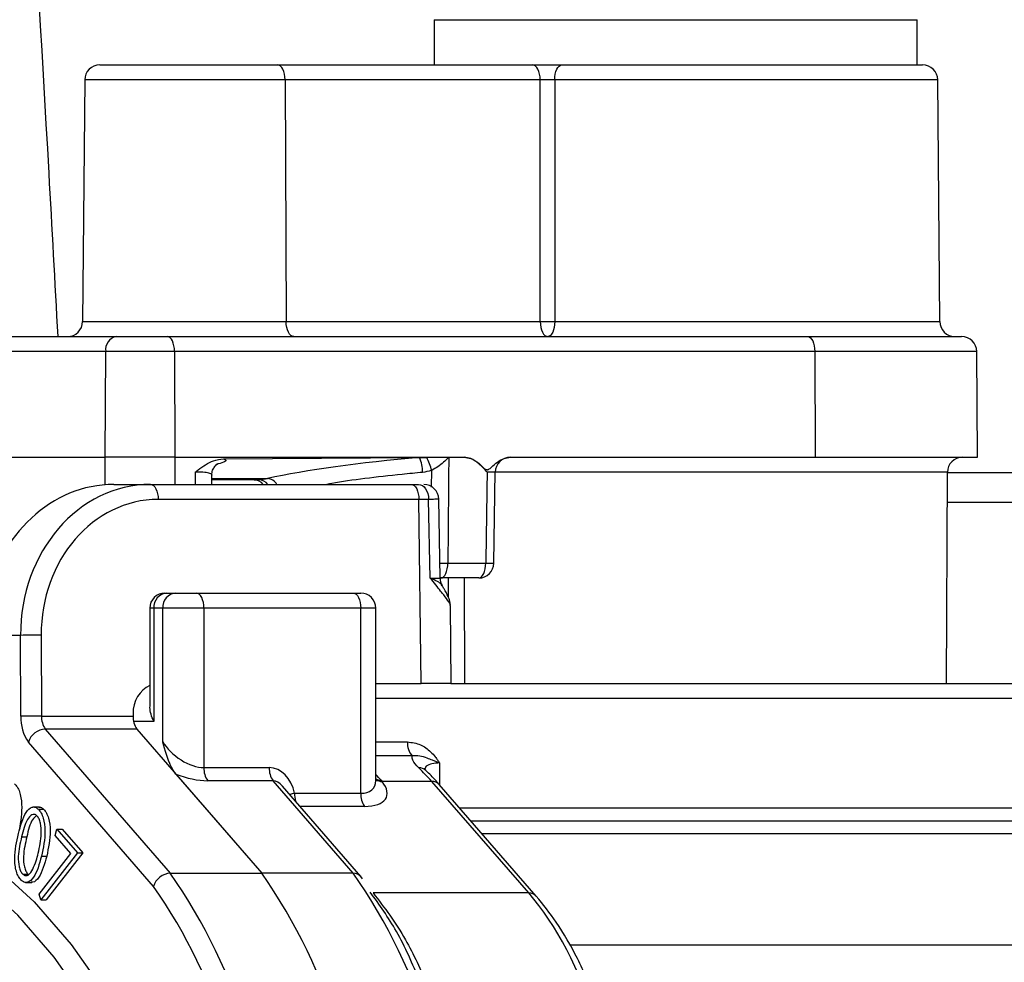
# Model space of a CAD drawing. Units: millimetres. Extents: x 664 to 3025, y 442 to 2699.
# Drawn here: x 1326 to 1358, y 2396 to 2428 of the extents above; entities that cross this region are included whole.
import ezdxf

# ---------------------------------------------------------------- set-up
doc = ezdxf.new("R2010")
doc.units = ezdxf.units.MM
doc.header["$LTSCALE"] = 10

msp = doc.modelspace()

# ---------------------------------------------------------------- linework, layer by layer
at = {"color": 7, "linetype": 'Continuous', "lineweight": 25}
for p, q in [((1339.413, 2427.589), (1339.413, 2426.089)), ((1339.413, 2427.589), (1355.413, 2427.589)), ((1355.413, 2426.089), (1355.413, 2427.589)), ((1328.332, 2426.089), (1334.221, 2426.089)), ((1334.221, 2426.089), (1342.672, 2426.089)), ((1342.672, 2426.089), (1343.634, 2426.089)), ((1343.634, 2426.089), (1355.589, 2426.089)), ((1327.832, 2425.593), (1327.762, 2417.584)), ((1334.471, 2425.593), (1327.832, 2425.593)), ((1334.471, 2425.593), (1334.506, 2417.584)), ((1342.922, 2425.593), (1334.471, 2425.593)), ((1342.924, 2417.584), (1342.922, 2425.593)), ((1356.089, 2425.593), (1343.403, 2425.593)), ((1356.159, 2417.584), (1356.089, 2425.593)), ((1327.762, 2417.584), (1334.506, 2417.584)), ((1334.506, 2417.584), (1342.924, 2417.584)), ((1343.403, 2417.584), (1356.159, 2417.584)), ((1321.522, 2417.089), (1328.876, 2417.089)), ((1328.876, 2417.089), (1330.576, 2417.089)), ((1330.576, 2417.089), (1351.786, 2417.089)), ((1351.786, 2417.089), (1356.883, 2417.089)), ((1328.529, 2416.593), (1321.037, 2416.593)), ((1328.508, 2413.089), (1328.529, 2416.593)), ((1330.806, 2416.593), (1328.529, 2416.593)), ((1330.806, 2416.593), (1330.821, 2413.089)), ((1352.017, 2416.593), (1330.806, 2416.593)), ((1352.017, 2416.593), (1352.031, 2413.089)), ((1357.383, 2416.593), (1352.017, 2416.593)), ((1357.413, 2413.089), (1357.383, 2416.593)), ((1321.007, 2413.089), (1328.508, 2413.089)), ((1330.821, 2413.089), (1328.508, 2413.089)), ((1328.513, 2412.178), (1328.508, 2413.089)), ((1330.821, 2413.089), (1330.817, 2412.189)), ((1330.821, 2413.089), (1339.799, 2413.089)), ((1332.431, 2413.038), (1338.923, 2413.083)), ((1338.923, 2413.083), (1339.162, 2413.084)), ((1339.162, 2413.084), (1339.799, 2413.089)), ((1339.799, 2413.089), (1339.892, 2413.089)), ((1339.892, 2413.089), (1339.893, 2413.089)), ((1339.893, 2413.089), (1340.399, 2413.089)), ((1341.931, 2413.089), (1352.031, 2413.089)), ((1352.031, 2413.089), (1357.413, 2413.089)), ((1332.038, 2412.189), (1332.041, 2412.495)), ((1339.324, 2412.104), (1339.33, 2412.655)), ((1356.411, 2412.591), (1341.352, 2412.591)), ((1341.388, 2409.581), (1341.433, 2412.614)), ((1356.381, 2405.589), (1356.411, 2412.591)), ((1356.411, 2412.589), (1381.626, 2412.589)), ((1328.794, 2412.189), (1330.017, 2412.189)), ((1330.017, 2412.189), (1338.654, 2412.189)), ((1333.451, 2412.339), (1332.039, 2412.339)), ((1332.04, 2412.387), (1333.883, 2412.387)), ((1333.451, 2412.339), (1333.606, 2412.345)), ((1333.606, 2412.345), (1333.883, 2412.387)), ((1338.654, 2412.189), (1338.893, 2412.189)), ((1338.904, 2411.693), (1330.267, 2411.693)), ((1338.977, 2405.589), (1338.904, 2411.693)), ((1339.277, 2409.084), (1339.222, 2411.694)), ((1339.606, 2409.081), (1339.563, 2411.697)), ((1381.608, 2411.589), (1356.407, 2411.589)), ((1339.598, 2409.585), (1339.862, 2409.584)), ((1339.862, 2409.584), (1341.119, 2409.584)), ((1339.631, 2409.089), (1339.606, 2409.089)), ((1340.888, 2409.089), (1339.631, 2409.089)), ((1339.881, 2408.452), (1339.88, 2409.089)), ((1340.403, 2409.089), (1340.409, 2405.589)), ((1330.488, 2408.589), (1330.555, 2408.589)), ((1330.555, 2408.589), (1330.848, 2408.589)), ((1330.848, 2408.589), (1331.531, 2408.589)), ((1331.531, 2408.589), (1336.727, 2408.589)), ((1336.727, 2408.589), (1336.977, 2408.589)), ((1329.988, 2408.089), (1329.988, 2404.894)), ((1330.122, 2408.089), (1329.988, 2408.089)), ((1330.122, 2408.089), (1330.122, 2404.339)), ((1330.415, 2408.089), (1330.122, 2408.089)), ((1330.415, 2403.672), (1330.415, 2408.089)), ((1331.781, 2408.089), (1330.415, 2408.089)), ((1331.781, 2408.089), (1331.781, 2402.806)), ((1334.812, 2408.089), (1331.781, 2408.089)), ((1336.977, 2408.089), (1334.812, 2408.089)), ((1336.977, 2401.955), (1336.977, 2408.089)), ((1337.477, 2408.089), (1336.977, 2408.089)), ((1337.477, 2402.388), (1337.477, 2408.089)), ((1339.977, 2405.589), (1339.946, 2408.175)), ((1325.707, 2407.189), (1324.369, 2407.189)), ((1325.718, 2404.508), (1325.707, 2407.189)), ((1326.39, 2407.193), (1326.401, 2404.513)), ((1337.477, 2405.589), (1338.977, 2405.589)), ((1339.961, 2405.589), (1338.977, 2405.589)), ((1339.961, 2405.589), (1361.927, 2405.589)), ((1362.177, 2405.091), (1337.477, 2405.091)), ((1326.401, 2404.513), (1329.432, 2404.513)), ((1329.432, 2404.589), (1329.432, 2404.513)), ((1330.122, 2404.339), (1329.449, 2404.339)), ((1326.526, 2404.084), (1330.666, 2399.304)), ((1329.557, 2404.084), (1326.526, 2404.084)), ((1329.557, 2404.084), (1333.697, 2399.304)), ((1330.108, 2398.871), (1325.968, 2403.651)), ((1337.477, 2403.659), (1338.524, 2403.659)), ((1338.683, 2403.195), (1337.477, 2403.195)), ((1331.781, 2402.806), (1333.946, 2402.806)), ((1339.584, 2402.96), (1339.588, 2402.233)), ((1330.849, 2402.593), (1333.697, 2399.304)), ((1334.071, 2402.373), (1331.906, 2402.373)), ((1336.728, 2399.304), (1334.071, 2402.373)), ((1337.652, 2402.386), (1337.685, 2402.347)), ((1339.328, 2402.347), (1337.685, 2402.347)), ((1342.541, 2398.653), (1339.328, 2402.347)), ((1336.981, 2399.198), (1334.385, 2402.196)), ((1342.793, 2398.548), (1339.58, 2402.242)), ((1334.781, 2401.955), (1336.977, 2401.955)), ((1326.334, 2401.501), (1326.117, 2401.501)), ((1326.299, 2401.425), (1326.472, 2401.425)), ((1337.102, 2401.522), (1334.969, 2401.522)), ((1340.246, 2401.477), (1362.198, 2401.477)), ((1326.851, 2400.559), (1326.909, 2400.763)), ((1326.909, 2400.763), (1327.596, 2399.977)), ((1326.909, 2400.763), (1327.082, 2400.763)), ((1327.082, 2400.763), (1327.769, 2399.977)), ((1362.341, 2401.028), (1340.637, 2401.028)), ((1325.741, 2400.511), (1325.915, 2400.511)), ((1327.369, 2399.965), (1326.851, 2400.559)), ((1376.526, 2400.615), (1340.996, 2400.615)), ((1326.318, 2398.615), (1327.369, 2399.965)), ((1327.596, 2399.977), (1326.381, 2398.422)), ((1326.399, 2399.872), (1326.572, 2399.872)), ((1327.769, 2399.977), (1326.555, 2398.422)), ((1327.596, 2399.977), (1327.769, 2399.977)), ((1325.778, 2399.277), (1325.952, 2399.277)), ((1325.952, 2399.277), (1325.981, 2399.263)), ((1330.666, 2399.304), (1333.697, 2399.304)), ((1336.728, 2399.304), (1333.697, 2399.304)), ((1337.037, 2399.124), (1336.981, 2399.198)), ((1325.868, 2399.002), (1326.084, 2399.002)), ((1326.381, 2398.422), (1326.318, 2398.615)), ((1342.541, 2398.653), (1337.39, 2398.653)), ((1326.381, 2398.422), (1326.555, 2398.422)), ((1376.535, 2396.921), (1343.897, 2396.921))]:
    msp.add_line(p, q, dxfattribs=at)
at = {"color": 7, "linetype": 'Continuous', "lineweight": 25, "flags": 128}
for points in [[(1334.471, 2425.593), (1334.466, 2425.69), (1334.451, 2425.783), (1334.428, 2425.869), (1334.397, 2425.944), (1334.359, 2426.005), (1334.316, 2426.051), (1334.269, 2426.079), (1334.221, 2426.089)], [(1342.922, 2425.593), (1342.917, 2425.69), (1342.902, 2425.783), (1342.879, 2425.869), (1342.848, 2425.944), (1342.81, 2426.005), (1342.767, 2426.051), (1342.72, 2426.079), (1342.672, 2426.089)], [(1343.403, 2425.593), (1343.408, 2425.69), (1343.421, 2425.783), (1343.443, 2425.869), (1343.471, 2425.944), (1343.506, 2426.005), (1343.546, 2426.051), (1343.589, 2426.079), (1343.634, 2426.089)], [(1343.403, 2425.593), (1343.403, 2425.089), (1343.403, 2421.089), (1343.403, 2417.584)], [(1334.756, 2417.089), (1334.707, 2417.098), (1334.661, 2417.126), (1334.617, 2417.172), (1334.58, 2417.234), (1334.549, 2417.309), (1334.525, 2417.394), (1334.511, 2417.487), (1334.506, 2417.584)], [(1342.924, 2417.584), (1342.929, 2417.487), (1342.943, 2417.394), (1342.967, 2417.309), (1342.998, 2417.234), (1343.035, 2417.172), (1343.078, 2417.126), (1343.125, 2417.098), (1343.174, 2417.089)], [(1343.403, 2417.584), (1343.398, 2417.487), (1343.385, 2417.394), (1343.364, 2417.309), (1343.335, 2417.234), (1343.3, 2417.172), (1343.261, 2417.126), (1343.218, 2417.098), (1343.174, 2417.089)], [(1330.806, 2416.593), (1330.802, 2416.69), (1330.788, 2416.783), (1330.767, 2416.869), (1330.738, 2416.944), (1330.703, 2417.005), (1330.663, 2417.051), (1330.62, 2417.079), (1330.576, 2417.089)], [(1351.786, 2417.089), (1351.831, 2417.079), (1351.874, 2417.051), (1351.913, 2417.005), (1351.948, 2416.944), (1351.977, 2416.869), (1351.999, 2416.783), (1352.012, 2416.69), (1352.017, 2416.593)], [(1330.017, 2412.189), (1330.066, 2412.179), (1330.112, 2412.151), (1330.155, 2412.105), (1330.193, 2412.044), (1330.224, 2411.969), (1330.247, 2411.883), (1330.262, 2411.79), (1330.267, 2411.693)], [(1338.654, 2412.189), (1338.702, 2412.179), (1338.749, 2412.151), (1338.792, 2412.105), (1338.83, 2412.044), (1338.861, 2411.969), (1338.884, 2411.883), (1338.899, 2411.79), (1338.904, 2411.693)], [(1338.893, 2412.189), (1338.957, 2412.179), (1339.018, 2412.151), (1339.075, 2412.106), (1339.125, 2412.044), (1339.166, 2411.969), (1339.196, 2411.884), (1339.216, 2411.791), (1339.222, 2411.694)], [(1339.631, 2409.089), (1339.676, 2409.098), (1339.719, 2409.126), (1339.759, 2409.172), (1339.794, 2409.234), (1339.822, 2409.309), (1339.844, 2409.394), (1339.857, 2409.487), (1339.862, 2409.584)], [(1340.888, 2409.089), (1340.933, 2409.098), (1340.976, 2409.126), (1341.015, 2409.172), (1341.05, 2409.234), (1341.079, 2409.309), (1341.1, 2409.394), (1341.114, 2409.487), (1341.119, 2409.584)], [(1331.781, 2408.089), (1331.776, 2408.186), (1331.762, 2408.28), (1331.739, 2408.366), (1331.707, 2408.442), (1331.67, 2408.504), (1331.626, 2408.551), (1331.579, 2408.579), (1331.531, 2408.589)], [(1336.727, 2408.589), (1336.776, 2408.579), (1336.822, 2408.551), (1336.866, 2408.504), (1336.904, 2408.442), (1336.935, 2408.366), (1336.958, 2408.28), (1336.972, 2408.186), (1336.977, 2408.089)], [(1320.732, 2401.397), (1322.139, 2401.05), (1323.521, 2400.424), (1324.865, 2399.525), (1326.158, 2398.363), (1327.387, 2396.948), (1328.538, 2395.296), (1329.602, 2393.422), (1330.567, 2391.345), (1331.423, 2389.086), (1332.162, 2386.668), (1332.778, 2384.114), (1332.955, 2383.23)], [(1332.171, 2383.664), (1332.118, 2383.92), (1331.514, 2386.429), (1330.787, 2388.805), (1329.946, 2391.024), (1328.998, 2393.064), (1327.953, 2394.905), (1326.822, 2396.528), (1325.615, 2397.918), (1324.345, 2399.059), (1323.025, 2399.942), (1321.666, 2400.557), (1320.284, 2400.898)]]:
    msp.add_lwpolyline(points, dxfattribs=at)
at = {"color": 7, "linetype": 'Continuous', "lineweight": 25}
for centre, radius, start, end in [((1328.332, 2425.589), 0.5, 90, 179.5), ((1355.589, 2425.589), 0.5, 0.5, 90), ((1327.262, 2417.589), 0.5, 270, 359.5), ((1343.163, 2465.056), 47.472, 269.7108, 270.2892), ((1356.659, 2417.589), 0.5, 180.5, 270), ((1328.968, 2416.655), 0.444, 101.9779, 187.9789), ((1356.883, 2416.589), 0.5, 0.5, 90), ((1337.789, 2412.587), 1.238, 0.1402, 23.6218), ((1336.466, 2411.782), 2.994, 16.9503, 25.7779), ((1341.933, 2412.589), 0.5, 90.0139, 179.3058), ((1356.911, 2412.589), 0.5, 90, 179.75), ((1333.44, 2411.959), 0.38, 37.1965, 88.2597), ((1333.589, 2411.956), 0.389, 36.6399, 87.4945), ((1333.847, 2411.979), 0.41, 30.7801, 84.9518), ((1339.063, 2411.689), 0.5, 1.18, 90.0057), ((1340.888, 2409.589), 0.5, 270, 359.1474), ((1341.533, 2434.024), 24.443, 269.0278, 269.6586), ((1340.106, 2409.089), 0.5, 181.0793, 209.2272), ((1330.488, 2408.089), 0.5, 90, 180), ((1330.591, 2408.12), 0.47, 94.4014, 183.8128), ((1330.884, 2408.12), 0.47, 94.4014, 183.8128), ((1336.977, 2408.089), 0.5, 0, 90), ((1326.36, 2358.386), 48.807, 89.9654, 90.7672), ((1327.092, 2404.444), 1.376, 177.3169, 215.1959), ((1326.372, 2355.705), 48.807, 89.9654, 90.7672), ((1327.089, 2404.481), 0.688, 177.3216, 215.1912), ((1330.12, 2404.481), 0.688, 177.3189, 215.1938), ((1326.557, 2403.469), 0.616, 92.8328, 162.7904), ((1339.138, 2403.61), 0.616, 175.4901, 222.3618), ((1332.471, 2402.77), 0.691, 177.0669, 215.1388), ((1334.636, 2402.77), 0.691, 177.0669, 215.1388), ((1338.907, 2402.467), 0.334, 46.9731, 91.6507), ((1332.274, 2397.666), 7.155, 41.2743, 43.3599), ((1337.645, 2402.738), 0.352, 241.3945, 271.1272), ((1337.685, 2402.71), 0.363, 234.9456, 269.8834), ((1339.341, 2402.023), 0.324, 42.5271, 92.3274), ((1335.23, 2400.251), 1.762, 104.7707, 109.7949), ((1335.678, 2401.948), 0.896, 179.5541, 196.2181), ((1337.667, 2401.919), 0.691, 177.0669, 215.1388), ((1330.697, 2398.689), 0.616, 92.8307, 162.791), ((1316.049, 2388.995), 17.886, 357.3197, 35.1928), ((1319.08, 2388.995), 17.886, 357.3197, 35.1927), ((1322.111, 2388.995), 17.886, 357.3197, 35.1927), ((1336.742, 2398.981), 0.323, 42.2027, 92.4087), ((1316.053, 2388.959), 17.198, 357.3196, 35.1928), ((1342.554, 2398.329), 0.324, 42.4884, 92.3267)]:
    msp.add_arc(centre, radius, start, end, dxfattribs=at)
for centre, major_axis, ratio, start_param, end_param in [((1340.029, 2412.196), (7.997, 0.57), 0.121105, 1.70084, 2.438546), ((1341.686, 2077.129), (2.326, 577.228), 0.006704, 0.94961, 0.957056), ((1329.688, 2828.451), (2.685, 666.41), 0.006704, 4.037753, 4.038544), ((1341.412, -222.146), (12.466, 3093.34), 0.006704, 0.551515, 0.553369), ((1328.775, 2407.189), (0.079, 5), 0.865972, 0.0136, 1.374487), ((1330.037, 2407.189), (-0.079, 5), 0.865972, 6.269586, 7.840382), ((1330.287, 2407.193), (-0.079, 4.499), 0.865959, 6.268076, 7.838872), ((1337.904, 2411.689), (2, 0.006), 0.000798, 0.850946, 1.047148), ((1330.298, 2404.589), (-0.017, 1), 0.865959, 0.346355, 1.555687), ((1331.281, 2403.672), (0.92, -0.692), 0.565741, 4.067508, 5.638305), ((1333.946, 2401.651), (0, 1.155), 0.75, 4.978664, 6.283185), ((1336.119, 2391.089), (-0.063, 13), 0.499991, 5.757164, 5.8319), ((1331.156, 2403.239), (1.479, -0.551), 0.451416, 4.672997, 5.402724), ((1334.196, 2401.651), (-0.188, 0.714), 0.573751, 5.419059, 6.132783), ((1336.477, 2402.821), (0.92, -0.692), 0.565741, 5.638305, 6.67221), ((1336.352, 2402.388), (1.479, -0.551), 0.451416, 5.402724, 6.926498), ((1339.332, 2387.395), (-0.063, 13), 0.499991, 4.798515, 5.757164)]:
    msp.add_ellipse(centre, major_axis=major_axis, ratio=ratio, start_param=start_param, end_param=end_param, dxfattribs=at)
for points, knots in [([(1323.144, 2474.542), (1324.406, 2457.206), (1325.798, 2438.07), (1326.84, 2418.893), (1326.938, 2417.089)], [0, 0, 0, 0, 0.905914, 1, 1, 1, 1]), ([(1334.951, 2474.745), (1338.845, 2467.043), (1345.841, 2453.21), (1357.926, 2436.412), (1368.234, 2427.006), (1375.852, 2423.4), (1380.976, 2422.547), (1385.518, 2423.231), (1387.919, 2424.863), (1389.056, 2425.635)], [0, 0, 0, 0, 0.290331, 0.521464, 0.703353, 0.782065, 0.857085, 0.932364, 1, 1, 1, 1]), ([(1342.672, 2426.089), (1342.772, 2426.089), (1342.975, 2426.089), (1343.32, 2426.089), (1343.529, 2426.089), (1343.634, 2426.089)], [0, 0, 0, 0, 0.328081, 0.664037, 1, 1, 1, 1]), ([(1343.403, 2425.593), (1343.351, 2425.593), (1343.246, 2425.594), (1343.073, 2425.594), (1342.972, 2425.593), (1342.922, 2425.593)], [0, 0, 0, 0, 0.335969, 0.671912, 1, 1, 1, 1]), ([(1331.504, 2412.6), (1331.505, 2412.602), (1331.534, 2412.625), (1331.72, 2412.771), (1332.015, 2412.981), (1332.319, 2413.022), (1332.431, 2413.038)], [0, 0, 0, 0, 0.005532, 0.104144, 0.66805, 1, 1, 1, 1]), ([(1332.05, 2412.495), (1332.048, 2412.525), (1332.044, 2412.609), (1332.097, 2412.727), (1332.171, 2412.822), (1332.231, 2412.869), (1332.262, 2412.885), (1332.261, 2412.885), (1332.261, 2412.884)], [0, 0, 0, 0, 0.134122, 0.371091, 0.567685, 0.733505, 0.886308, 1, 1, 1, 1]), ([(1332.431, 2413.038), (1332.465, 2413.022), (1332.537, 2412.989), (1332.461, 2412.923), (1332.279, 2412.875), (1332.188, 2412.851)], [0, 0, 0, 0, 0.303288, 0.651663, 1, 1, 1, 1]), ([(1339.892, 2413.089), (1339.891, 2413.088), (1339.781, 2412.98), (1339.605, 2412.814), (1339.397, 2412.694), (1339.33, 2412.655)], [0, 0, 0, 0, 0.007448, 0.680609, 1, 1, 1, 1]), ([(1340.399, 2413.089), (1340.475, 2413.078), (1340.658, 2413.053), (1340.906, 2412.896), (1341.055, 2412.696), (1341.174, 2412.675), (1341.236, 2412.696), (1341.402, 2412.852), (1341.628, 2413.051), (1341.861, 2413.08), (1341.931, 2413.089)], [0, 0, 0, 0, 0.1306351, 0.3183588, 0.4852443, 0.5040956, 0.522936, 0.5948169, 0.878629, 1, 1, 1, 1]), ([(1341.163, 2412.593), (1341.163, 2412.594), (1341.075, 2412.693), (1340.915, 2412.871), (1340.653, 2413.056), (1340.475, 2413.079), (1340.399, 2413.089)], [0, 0, 0, 0, 0.004386, 0.409858, 0.751215, 1, 1, 1, 1]), ([(1332.038, 2412.495), (1332.039, 2412.497), (1332.058, 2412.521), (1331.988, 2412.556), (1331.825, 2412.593), (1331.634, 2412.602), (1331.52, 2412.601), (1331.504, 2412.6)], [0, 0, 0, 0, 0.017284, 0.33259, 0.643412, 0.950119, 1, 1, 1, 1]), ([(1339.027, 2412.59), (1338.8, 2412.568), (1337.747, 2412.464), (1336.588, 2412.33), (1335.91, 2412.199), (1335.855, 2412.189)], [0, 0, 0, 0, 0.201291, 0.935037, 1, 1, 1, 1]), ([(1339.33, 2412.655), (1339.322, 2412.653), (1339.224, 2412.619), (1339.121, 2412.604), (1339.027, 2412.59)], [0, 0, 0, 0, 0.07867, 1, 1, 1, 1]), ([(1341.426, 2412.596), (1341.427, 2412.596), (1341.428, 2412.596), (1341.366, 2412.596), (1341.271, 2412.595), (1341.193, 2412.593), (1341.163, 2412.593)], [0, 0, 0, 0, 0.193322, 0.502083, 0.810868, 1, 1, 1, 1]), ([(1339.549, 2411.697), (1339.551, 2411.697), (1339.558, 2411.697), (1339.451, 2411.696), (1339.299, 2411.695), (1339.222, 2411.694)], [0, 0, 0, 0, 0.2072508, 0.6036336, 1, 1, 1, 1]), ([(1339.678, 2408.589), (1339.66, 2408.611), (1339.545, 2408.757), (1339.407, 2408.933), (1339.278, 2409.082), (1339.277, 2409.084)], [0, 0, 0, 0, 0.153109, 0.990047, 1, 1, 1, 1]), ([(1339.66, 2408.83), (1339.659, 2408.843), (1339.652, 2408.889), (1339.522, 2408.975), (1339.373, 2409.046), (1339.279, 2409.083), (1339.277, 2409.084)], [0, 0, 0, 0, 0.162777, 0.561871, 0.992043, 1, 1, 1, 1]), ([(1339.277, 2409.084), (1339.326, 2409.083), (1339.452, 2409.082), (1339.582, 2409.081), (1339.594, 2409.081), (1339.599, 2409.081)], [0, 0, 0, 0, 0.251615, 0.654581, 1, 1, 1, 1]), ([(1339.943, 2408.177), (1339.939, 2408.227), (1339.93, 2408.341), (1339.856, 2408.517), (1339.781, 2408.658), (1339.695, 2408.801), (1339.672, 2408.838)], [0, 0, 0, 0, 0.179905, 0.41123, 0.844599, 1, 1, 1, 1]), ([(1339.938, 2408.175), (1339.94, 2408.178), (1339.965, 2408.206), (1339.873, 2408.334), (1339.74, 2408.507), (1339.678, 2408.589)], [0, 0, 0, 0, 0.05769, 0.556295, 1, 1, 1, 1]), ([(1330.122, 2404.339), (1330.121, 2404.34), (1330.053, 2404.493), (1329.977, 2404.689), (1329.998, 2404.861), (1330.002, 2404.894)], [0, 0, 0, 0, 0.0093, 0.808726, 1, 1, 1, 1]), ([(1330.849, 2402.593), (1330.793, 2402.676), (1330.607, 2402.956), (1330.497, 2403.385), (1330.415, 2403.669), (1330.415, 2403.672)], [0, 0, 0, 0, 0.2953591, 0.9944552, 1, 1, 1, 1]), ([(1338.524, 2403.659), (1338.672, 2403.639), (1338.951, 2403.603), (1339.253, 2403.381), (1339.424, 2403.192), (1339.516, 2403.066), (1339.561, 2402.997), (1339.583, 2402.962), (1339.584, 2402.96)], [0, 0, 0, 0, 0.348849, 0.656561, 0.824489, 0.909925, 0.995674, 1, 1, 1, 1]), ([(1338.897, 2402.801), (1338.817, 2402.887), (1338.681, 2403.035), (1338.683, 2403.148), (1338.683, 2403.195)], [0, 0, 0, 0, 0.584753, 1, 1, 1, 1]), ([(1339.584, 2402.96), (1339.582, 2402.961), (1339.539, 2402.978), (1339.461, 2403.009), (1339.326, 2403.062), (1339.148, 2403.129), (1338.934, 2403.206), (1338.766, 2403.199), (1338.683, 2403.195)], [0, 0, 0, 0, 0.005062, 0.120832, 0.228536, 0.419797, 0.715568, 1, 1, 1, 1]), ([(1339.141, 2402.709), (1339.131, 2402.717), (1339.083, 2402.758), (1339.061, 2402.799), (1339.066, 2402.786), (1339.067, 2402.784)], [0, 0, 0, 0, 0.176942, 0.845123, 1, 1, 1, 1]), ([(1339.584, 2402.96), (1339.54, 2402.959), (1339.401, 2402.955), (1339.217, 2402.905), (1339.102, 2402.828), (1339.104, 2402.756), (1339.104, 2402.743)], [0, 0, 0, 0, 0.164629, 0.519912, 0.911127, 1, 1, 1, 1]), ([(1339.58, 2402.242), (1339.544, 2402.283), (1339.399, 2402.449), (1339.248, 2402.599), (1339.135, 2402.711)], [0, 0, 0, 0, 0.249844, 1, 1, 1, 1]), ([(1325.503, 2402.273), (1325.536, 2402.241), (1325.602, 2402.176), (1325.701, 2401.957), (1325.782, 2401.449), (1325.709, 2401.026), (1325.661, 2400.744)], [0, 0, 0, 0, 0.125636, 0.251265, 0.500623, 1, 1, 1, 1]), ([(1325.637, 2400.618), (1325.706, 2400.882), (1325.81, 2401.276), (1326.05, 2401.504), (1326.197, 2401.505), (1326.265, 2401.451), (1326.299, 2401.425)], [0, 0, 0, 0, 0.499731, 0.748892, 0.874433, 1, 1, 1, 1]), ([(1326.299, 2401.425), (1326.331, 2401.387), (1326.394, 2401.312), (1326.486, 2401.079), (1326.547, 2400.559), (1326.458, 2400.147), (1326.399, 2399.872)], [0, 0, 0, 0, 0.125637, 0.251258, 0.500615, 1, 1, 1, 1]), ([(1326.312, 2401.492), (1326.331, 2401.494), (1326.387, 2401.499), (1326.439, 2401.454), (1326.472, 2401.425)], [0, 0, 0, 0, 0.344274, 1, 1, 1, 1]), ([(1326.472, 2401.425), (1326.504, 2401.387), (1326.567, 2401.312), (1326.659, 2401.079), (1326.72, 2400.559), (1326.631, 2400.147), (1326.572, 2399.872)], [0, 0, 0, 0, 0.12564, 0.25126, 0.500616, 1, 1, 1, 1]), ([(1326.251, 2401.208), (1326.224, 2401.228), (1326.17, 2401.268), (1326.053, 2401.247), (1325.872, 2401.035), (1325.794, 2400.721), (1325.741, 2400.511)], [0, 0, 0, 0, 0.125311, 0.250765, 0.499595, 1, 1, 1, 1]), ([(1326.233, 2401.219), (1326.188, 2401.178), (1326.037, 2401.04), (1325.965, 2400.73), (1325.915, 2400.511)], [0, 0, 0, 0, 0.295991, 1, 1, 1, 1]), ([(1326.293, 2399.97), (1326.34, 2400.183), (1326.411, 2400.502), (1326.388, 2400.917), (1326.325, 2401.115), (1326.276, 2401.177), (1326.251, 2401.208)], [0, 0, 0, 0, 0.500203, 0.749224, 0.8747, 1, 1, 1, 1]), ([(1325.725, 2399.079), (1325.693, 2399.116), (1325.631, 2399.19), (1325.563, 2399.367), (1325.523, 2399.571), (1325.501, 2400.008), (1325.577, 2400.347), (1325.637, 2400.618)], [0, 0, 0, 0, 0.125296, 0.250582, 0.375905, 0.501401, 1, 1, 1, 1]), ([(1325.741, 2400.511), (1325.69, 2400.299), (1325.614, 2399.983), (1325.641, 2399.567), (1325.705, 2399.371), (1325.754, 2399.308), (1325.778, 2399.277)], [0, 0, 0, 0, 0.500447, 0.749254, 0.874694, 1, 1, 1, 1]), ([(1325.915, 2400.511), (1325.864, 2400.299), (1325.787, 2399.983), (1325.814, 2399.567), (1325.878, 2399.371), (1325.927, 2399.308), (1325.952, 2399.277)], [0, 0, 0, 0, 0.500446, 0.749254, 0.87469, 1, 1, 1, 1]), ([(1326.399, 2399.872), (1326.327, 2399.61), (1326.219, 2399.216), (1325.976, 2398.997), (1325.827, 2398.999), (1325.759, 2399.052), (1325.725, 2399.079)], [0, 0, 0, 0, 0.499333, 0.748709, 0.874356, 1, 1, 1, 1]), ([(1326.572, 2399.872), (1326.5, 2399.614), (1326.393, 2399.228), (1326.168, 2399), (1326.079, 2399.008), (1326.063, 2399.01)], [0, 0, 0, 0, 0.620317, 0.930112, 1, 1, 1, 1]), ([(1326.111, 2399.437), (1326.151, 2399.529), (1326.222, 2399.692), (1326.272, 2399.885), (1326.293, 2399.97)], [0, 0, 0, 0, 0.559648, 1, 1, 1, 1]), ([(1325.778, 2399.277), (1325.811, 2399.255), (1325.876, 2399.212), (1326.001, 2399.253), (1326.069, 2399.367), (1326.111, 2399.437)], [0, 0, 0, 0, 0.280134, 0.560536, 1, 1, 1, 1]), ([(1340.222, 2388.157), (1340.207, 2388.809), (1340.177, 2390.116), (1339.933, 2392.037), (1339.534, 2393.936), (1338.948, 2395.756), (1338.202, 2397.415), (1337.591, 2398.263), (1337.292, 2398.677)], [0, 0, 0, 0, 0.155366, 0.311476, 0.471316, 0.646582, 0.827191, 1, 1, 1, 1]), ([(1337.39, 2398.653), (1337.759, 2398.166), (1338.429, 2397.283), (1339.221, 2395.557), (1339.793, 2393.808), (1340.19, 2391.946), (1340.431, 2390.07), (1340.454, 2388.773), (1340.466, 2388.132)], [0, 0, 0, 0, 0.205846, 0.373553, 0.546119, 0.69626, 0.849855, 1, 1, 1, 1]), ([(1346.067, 2388.057), (1346.064, 2388.191), (1346.047, 2388.921), (1345.929, 2390.239), (1345.665, 2391.964), (1345.277, 2393.603), (1344.777, 2395.128), (1344.17, 2396.504), (1343.508, 2397.66), (1343.018, 2398.269), (1342.793, 2398.548)], [0, 0, 0, 0, 0.03152, 0.172373, 0.313384, 0.454552, 0.595967, 0.737724, 0.879902, 1, 1, 1, 1])]:
    msp.add_open_spline(points, degree=3, knots=knots, dxfattribs=at)

doc.saveas('drawing.dxf')
